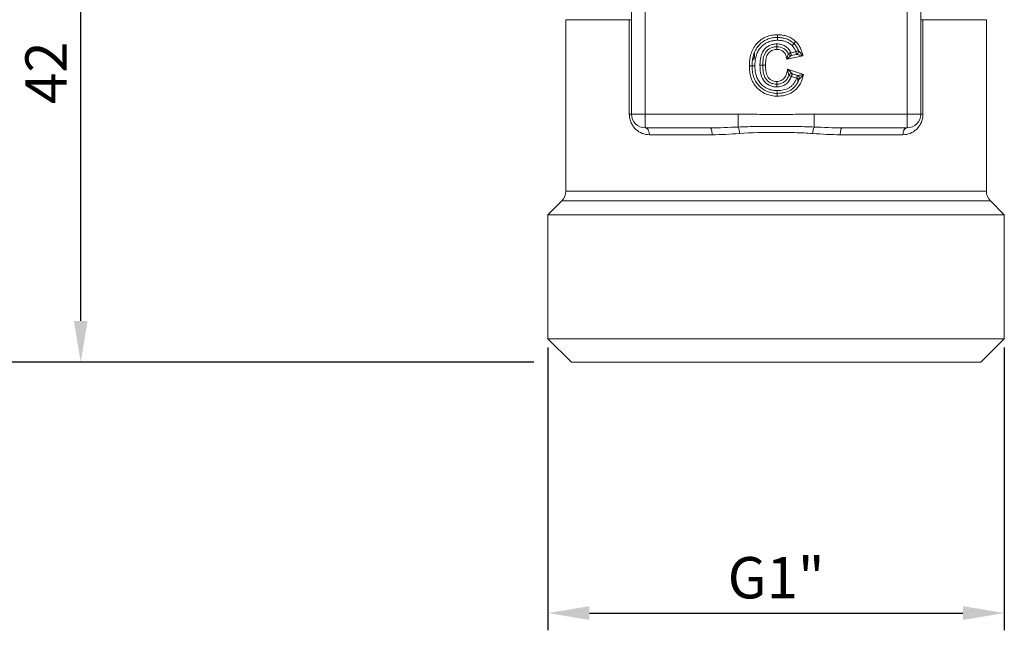
# Model space of a CAD drawing. Units: millimetres. Extents: x 0 to 594, y 0 to 841.
# Drawn here: x 123 to 195, y 211 to 255 of the extents above; entities that cross this region are included whole.
import ezdxf

# ---------------------------------------------------------------- set-up
doc = ezdxf.new("R2010")
doc.units = ezdxf.units.MM
doc.layers.add('wymiary', color=3, linetype='Continuous')
doc.styles.get("Standard").update_dxf_attribs({"font": 'arial.ttf'})
doc.dimstyles.new('Afriso', dxfattribs={"dimtxt": 3, "dimasz": 3, "dimexe": 1.25, "dimexo": 0.625, "dimtad": 1, "dimdec": 0, "dimtxsty": 'Standard', "dimcen": 2.5, "dimadec": 0, "dimazin": 0, "dimtfac": 1, "dimtdec": 0, "dimtmove": 0, "dimatfit": 3, "dimfxl": 1, "dimarcsym": 0})

# ---------------------------------------------------------------- blocks, each defined once
blk = doc.blocks.new('*D6')
at = {"layer": 'Defpoints', "color": 0, "transparency": 16777216}
for p in [(127.903, 272.653), (143.646, 272.653), (161.396, 230.653)]:
    blk.add_point(p, dxfattribs=at)
at = {"layer": 'wymiary', "color": 0, "lineweight": -2, "transparency": 16777216}
for p, q in [((143.021, 272.653), (126.653, 272.653)), ((127.903, 233.653), (127.903, 269.653)), ((160.771, 230.653), (126.653, 230.653))]:
    blk.add_line(p, q, dxfattribs=at)
at = {"layer": 'wymiary', "color": 0, "transparency": 16777216}
for points in [[(127.403, 269.653), (128.403, 269.653), (127.903, 272.653)], [(127.403, 233.653), (128.403, 233.653), (127.903, 230.653)]]:
    blk.add_solid(points, dxfattribs=at)
at = {"layer": 'wymiary', "color": 0, "transparency": 16777216, "insert": (125.772, 251.653), "char_height": 3, "attachment_point": 5, "rotation": 90}
blk.add_mtext('42', dxfattribs=at)
blk = doc.blocks.new('*D7')
at = {"layer": 'Defpoints', "color": 0, "transparency": 16777216}
for p in [(121.107, 325.853), (161.835, 325.853), (161.396, 230.653)]:
    blk.add_point(p, dxfattribs=at)
at = {"layer": 'wymiary', "color": 0, "lineweight": -2, "transparency": 16777216}
for p, q in [((161.21, 325.853), (119.857, 325.853)), ((121.107, 233.653), (121.107, 322.853)), ((160.771, 230.653), (119.857, 230.653))]:
    blk.add_line(p, q, dxfattribs=at)
at = {"layer": 'wymiary', "color": 0, "transparency": 16777216}
for points in [[(120.607, 322.853), (121.607, 322.853), (121.107, 325.853)], [(120.607, 233.653), (121.607, 233.653), (121.107, 230.653)]]:
    blk.add_solid(points, dxfattribs=at)
at = {"layer": 'wymiary', "color": 0, "transparency": 16777216, "insert": (118.95, 278.253), "char_height": 3, "attachment_point": 5, "rotation": 90}
blk.add_mtext('95', dxfattribs=at)
blk = doc.blocks.new('*D15')
at = {"layer": 'Defpoints', "color": 0, "transparency": 16777216}
for p in [(161.796, 232.353), (194.896, 232.353), (194.896, 212.456)]:
    blk.add_point(p, dxfattribs=at)
at = {"layer": 'wymiary', "color": 0, "lineweight": -2, "transparency": 16777216}
for p, q in [((161.796, 231.728), (161.796, 211.206)), ((194.896, 231.728), (194.896, 211.206)), ((164.796, 212.456), (191.896, 212.456))]:
    blk.add_line(p, q, dxfattribs=at)
at = {"layer": 'wymiary', "color": 0, "transparency": 16777216}
for points in [[(164.796, 212.956), (164.796, 211.956), (161.796, 212.456)], [(191.896, 212.956), (191.896, 211.956), (194.896, 212.456)]]:
    blk.add_solid(points, dxfattribs=at)
at = {"layer": 'wymiary', "color": 0, "transparency": 16777216, "insert": (178.346, 214.632), "char_height": 3, "attachment_point": 5}
blk.add_mtext('G1"', dxfattribs=at)
blk = doc.blocks.new('ATM 36x prz')
at = {"color": 7, "linetype": 'Continuous', "lineweight": 15}
for p, q in [((-10.5, 18), (-10.5, 26.232)), ((-9.5, 26.425), (-9.5, 18)), ((9.5, 18), (9.5, 26.425)), ((10.5, 26.232), (10.5, 18)), ((-15.25, 24.844), (-15.25, 12.414)), ((-10.651, 18), (-10.651, 24.844)), ((-10.5, 24.844), (-10.651, 24.844)), ((10.651, 24.844), (10.5, 24.844)), ((10.651, 24.844), (10.651, 18)), ((15.25, 12.414), (15.25, 24.844)), ((-1.582, 22.129), (-1.582, 22.436)), ((1.946, 22.219), (0.777, 21.985)), ((1.058, 22.449), (1.431, 22.524)), ((1.097, 22.253), (1.47, 22.327)), ((0.834, 21.245), (1.993, 20.859)), ((1.491, 20.604), (1.106, 20.733)), ((1.554, 20.794), (1.169, 20.922)), ((1.622, 20.53), (1.677, 20.533)), ((-10.5, 18), (-10.651, 18)), ((-9.5, 18), (-10.5, 18)), ((-9.5, 18), (-2.75, 18)), ((-9.5, 18), (-9.5, 17)), ((-2.75, 18), (-2.75, 17.059)), ((2.75, 18), (2.75, 17.059)), ((2.75, 18), (9.5, 18)), ((9.5, 18), (9.5, 17)), ((10.5, 18), (9.5, 18)), ((10.651, 18), (10.5, 18)), ((-4.802, 17), (-9.5, 17)), ((-4.65, 16.5), (-9.198, 16.5)), ((9.198, 16.5), (4.65, 16.5)), ((9.5, 17), (4.802, 17)), ((-15.543, 11.707), (-16.55, 10.7)), ((16.55, 10.7), (15.543, 11.707)), ((-16.55, 10.7), (-16.55, 1.7)), ((-16.55, 10.7), (16.55, 10.7)), ((16.55, 1.7), (16.55, 10.7)), ((-16.55, 1.7), (-14.85, 0)), ((-16.55, 1.7), (0, 1.7)), ((0, 1.7), (16.55, 1.7)), ((14.85, 0), (16.55, 1.7)), ((0, 0), (-14.85, 0)), ((14.85, 0), (0, 0))]:
    blk.add_line(p, q, dxfattribs=at)
at = {"color": 8, "linetype": 'Continuous', "lineweight": 15}
for p, q in [((-10.651, 24.844), (-15.25, 24.844)), ((15.25, 24.844), (10.651, 24.844)), ((-1.655, 22.129), (-1.582, 22.129)), ((1.575, 20.317), (1.575, 20.528)), ((-15.25, 12.414), (15.25, 12.414)), ((15.543, 11.707), (-15.543, 11.707))]:
    blk.add_line(p, q, dxfattribs=at)
at = {"color": 7, "linetype": 'Continuous', "lineweight": 15, "flags": 128}
for points in [[(1.058, 22.449), (1.022, 22.434), (0.987, 22.42), (0.955, 22.407), (0.927, 22.395), (0.904, 22.386), (0.887, 22.378), (0.877, 22.374), (0.873, 22.373)], [(1.058, 22.449), (1.066, 22.411), (1.073, 22.374), (1.08, 22.34), (1.086, 22.31), (1.091, 22.286), (1.094, 22.268), (1.097, 22.257), (1.097, 22.253)], [(1.431, 22.524), (1.467, 22.538), (1.502, 22.552), (1.534, 22.564), (1.563, 22.576), (1.586, 22.585), (1.603, 22.591), (1.614, 22.596), (1.617, 22.597)], [(1.431, 22.524), (1.439, 22.485), (1.446, 22.448), (1.453, 22.415), (1.459, 22.385), (1.464, 22.36), (1.467, 22.342), (1.47, 22.331), (1.47, 22.327)], [(0.918, 20.802), (0.922, 20.801), (0.933, 20.797), (0.95, 20.79), (0.973, 20.782), (1.002, 20.771), (1.034, 20.759), (1.069, 20.746), (1.106, 20.733)], [(1.169, 20.922), (1.168, 20.919), (1.164, 20.908), (1.158, 20.89), (1.151, 20.867), (1.141, 20.838), (1.13, 20.805), (1.118, 20.77), (1.106, 20.733)], [(1.554, 20.794), (1.553, 20.79), (1.549, 20.78), (1.543, 20.762), (1.535, 20.738), (1.526, 20.71), (1.515, 20.677), (1.503, 20.641), (1.491, 20.604)], [(1.677, 20.533), (1.674, 20.534), (1.663, 20.538), (1.646, 20.545), (1.623, 20.554), (1.594, 20.565), (1.562, 20.577), (1.527, 20.59), (1.491, 20.604)], [(-9.198, 16.5), (-9.204, 16.598), (-9.221, 16.691), (-9.249, 16.778), (-9.287, 16.854), (-9.332, 16.916), (-9.385, 16.962), (-9.441, 16.99), (-9.5, 17)], [(-4.65, 16.5), (-4.653, 16.598), (-4.661, 16.691), (-4.676, 16.778), (-4.695, 16.854), (-4.718, 16.916), (-4.744, 16.962), (-4.773, 16.99), (-4.802, 17)], [(4.65, 16.5), (4.653, 16.598), (4.661, 16.691), (4.676, 16.778), (4.695, 16.854), (4.718, 16.916), (4.744, 16.962), (4.773, 16.99), (4.802, 17)], [(9.198, 16.5), (9.204, 16.598), (9.221, 16.691), (9.249, 16.778), (9.287, 16.854), (9.332, 16.916), (9.385, 16.962), (9.441, 16.99), (9.5, 17)]]:
    blk.add_lwpolyline(points, dxfattribs=at)
at = {"color": 7, "linetype": 'Continuous', "lineweight": 15}
for centre, radius, start, end in [((1.058, 22.449), 0.2, 202.40997, 281.30993), ((1.431, 22.524), 0.2, 281.30993, 21.5816), ((1.106, 20.733), 0.2, 71.56505, 159.67691), ((1.491, 20.604), 0.2, 339.06057, 71.56505), ((-9.5, 18), 1, 180, 270), ((9.5, 18), 1, 270, 0), ((-4.079, 16.569), 1.417, 0.79017, 20.23559), ((4.079, 16.569), 1.417, 159.76441, 179.20983), ((-16.25, 12.414), 1, 315, 0), ((16.25, 12.414), 1, 180, 225)]:
    blk.add_arc(centre, radius, start, end, dxfattribs=at)
for points, knots in [([(-1.944, 21.491), (-1.941, 21.635), (-1.936, 21.78), (-1.899, 22.064), (-1.872, 22.204), (-1.791, 22.48), (-1.737, 22.615), (-1.602, 22.866), (-1.522, 22.986), (-1.331, 23.204), (-1.225, 23.301), (-0.995, 23.468), (-0.868, 23.539), (-0.602, 23.65), (-0.465, 23.689), (-0.182, 23.74), (-0.036, 23.748), (0.108, 23.751)], [0, 0, 0, 0, 0.125, 0.125, 0.25, 0.25, 0.375, 0.375, 0.5, 0.5, 0.625, 0.625, 0.75, 0.75, 0.875, 0.875, 1, 1, 1, 1]), ([(0.108, 23.551), (0.108, 23.551), (0.108, 23.573), (0.108, 23.647), (0.108, 23.699), (0.108, 23.751)], [0, 0, 0, 0, 0.5, 0.5, 1, 1, 1, 1]), ([(0.108, 23.751), (0.229, 23.748), (0.349, 23.743), (0.588, 23.706), (0.705, 23.676), (0.933, 23.595), (1.04, 23.543), (1.192, 23.449), (1.241, 23.415), (1.336, 23.34), (1.381, 23.299), (1.426, 23.259)], [0, 0, 0, 0, 0.25, 0.25, 0.5, 0.5, 0.75, 0.75, 0.875, 0.875, 1, 1, 1, 1]), ([(0.108, 23.551), (-0.023, 23.548), (-0.155, 23.541), (-0.413, 23.495), (-0.538, 23.46), (-0.901, 23.309), (-1.114, 23.152), (-1.371, 22.853), (-1.443, 22.744), (-1.563, 22.514), (-1.61, 22.391), (-1.682, 22.14), (-1.705, 22.012), (-1.737, 21.754), (-1.741, 21.622), (-1.744, 21.491)], [0, 0, 0, 0, 0.125, 0.125, 0.25, 0.25, 0.5, 0.5, 0.625, 0.625, 0.75, 0.75, 0.875, 0.875, 1, 1, 1, 1]), ([(0.108, 23.351), (-0.01, 23.348), (-0.128, 23.343), (-0.361, 23.302), (-0.474, 23.27), (-0.8, 23.134), (-0.994, 22.989), (-1.22, 22.719), (-1.283, 22.621), (-1.388, 22.413), (-1.429, 22.301), (-1.49, 22.075), (-1.511, 21.96), (-1.538, 21.727), (-1.541, 21.609), (-1.544, 21.491)], [0, 0, 0, 0, 0.125, 0.125, 0.25, 0.25, 0.5, 0.5, 0.625, 0.625, 0.75, 0.75, 0.875, 0.875, 1, 1, 1, 1]), ([(-1.174, 21.55), (-1.173, 21.643), (-1.171, 21.736), (-1.155, 21.921), (-1.142, 22.012), (-1.083, 22.284), (-1.018, 22.461), (-0.801, 22.766), (-0.654, 22.887), (-0.404, 23.008), (-0.314, 23.038), (-0.178, 23.066), (-0.133, 23.073), (-0.04, 23.083), (0.007, 23.084), (0.053, 23.085)], [0, 0, 0, 0, 0.125, 0.125, 0.25, 0.25, 0.5, 0.5, 0.75, 0.75, 0.875, 0.875, 0.9375, 0.9375, 1, 1, 1, 1]), ([(-0.974, 21.55), (-0.971, 21.71), (-0.964, 21.87), (-0.903, 22.183), (-0.854, 22.338), (-0.676, 22.605), (-0.551, 22.713), (-0.338, 22.819), (-0.262, 22.845), (-0.144, 22.869), (-0.105, 22.875), (-0.026, 22.883), (0.014, 22.884), (0.054, 22.885)], [0, 0, 0, 0, 0.25, 0.25, 0.5, 0.5, 0.75, 0.75, 0.875, 0.875, 0.9375, 0.9375, 1, 1, 1, 1]), ([(0.054, 22.885), (0.054, 22.885), (0.054, 22.906), (0.054, 22.98), (0.054, 23.033), (0.053, 23.085)], [0, 0, 0, 0, 0.5, 0.5, 1, 1, 1, 1]), ([(0.053, 23.085), (0.159, 23.084), (0.266, 23.073), (0.469, 23.019), (0.567, 22.979), (0.745, 22.866), (0.826, 22.797), (0.964, 22.637), (1.018, 22.547), (1.058, 22.449)], [0, 0, 0, 0, 0.25, 0.25, 0.5, 0.5, 0.75, 0.75, 1, 1, 1, 1]), ([(0.054, 22.885), (0.054, 22.885), (0.055, 22.863), (0.055, 22.789), (0.055, 22.737), (0.056, 22.685)], [0, 0, 0, 0, 0.5, 0.5, 1, 1, 1, 1]), ([(0.054, 22.885), (0.227, 22.883), (0.398, 22.848), (0.618, 22.711), (0.684, 22.655), (0.796, 22.527), (0.841, 22.452), (0.873, 22.373)], [0, 0, 0, 0, 0.5, 0.5, 0.75, 0.75, 1, 1, 1, 1]), ([(1.288, 23.114), (1.248, 23.15), (1.207, 23.187), (1.123, 23.253), (1.079, 23.284), (0.943, 23.368), (0.846, 23.414), (0.642, 23.486), (0.538, 23.511), (0.324, 23.544), (0.216, 23.549), (0.108, 23.551)], [0, 0, 0, 0, 0.125, 0.125, 0.25, 0.25, 0.5, 0.5, 0.75, 0.75, 1, 1, 1, 1]), ([(0.108, 23.551), (0.108, 23.551), (0.108, 23.53), (0.108, 23.456), (0.108, 23.403), (0.108, 23.351)], [0, 0, 0, 0, 0.5, 0.5, 1, 1, 1, 1]), ([(1.15, 22.969), (1.115, 23.001), (1.079, 23.033), (1.005, 23.092), (0.966, 23.119), (0.844, 23.193), (0.758, 23.234), (0.578, 23.296), (0.486, 23.317), (0.299, 23.345), (0.203, 23.349), (0.108, 23.351)], [0, 0, 0, 0, 0.125, 0.125, 0.25, 0.25, 0.5, 0.5, 0.75, 0.75, 1, 1, 1, 1]), ([(1.288, 23.114), (1.288, 23.114), (1.273, 23.098), (1.222, 23.045), (1.186, 23.007), (1.15, 22.969)], [0, 0, 0, 0, 0.5, 0.5, 1, 1, 1, 1]), ([(1.431, 22.524), (1.399, 22.606), (1.361, 22.687), (1.291, 22.799), (1.266, 22.836), (1.212, 22.905), (1.181, 22.938), (1.15, 22.969)], [0, 0, 0, 0, 0.5, 0.5, 0.75, 0.75, 1, 1, 1, 1]), ([(1.288, 23.114), (1.288, 23.114), (1.303, 23.129), (1.353, 23.183), (1.39, 23.221), (1.426, 23.259)], [0, 0, 0, 0, 0.5, 0.5, 1, 1, 1, 1]), ([(1.617, 22.597), (1.579, 22.693), (1.535, 22.787), (1.453, 22.918), (1.423, 22.96), (1.36, 23.04), (1.324, 23.077), (1.288, 23.114)], [0, 0, 0, 0, 0.5, 0.5, 0.75, 0.75, 1, 1, 1, 1]), ([(1.426, 23.259), (1.46, 23.224), (1.495, 23.189), (1.558, 23.114), (1.587, 23.075), (1.67, 22.954), (1.717, 22.867), (1.798, 22.688), (1.833, 22.596), (1.891, 22.408), (1.918, 22.313), (1.946, 22.219)], [0, 0, 0, 0, 0.125, 0.125, 0.25, 0.25, 0.5, 0.5, 0.75, 0.75, 1, 1, 1, 1]), ([(0.056, 22.685), (0.022, 22.684), (-0.012, 22.683), (-0.078, 22.677), (-0.111, 22.671), (-0.209, 22.651), (-0.273, 22.629), (-0.449, 22.537), (-0.551, 22.443), (-0.653, 22.269), (-0.679, 22.207), (-0.719, 22.08), (-0.733, 22.015), (-0.767, 21.817), (-0.772, 21.683), (-0.774, 21.55)], [0, 0, 0, 0, 0.0625, 0.0625, 0.125, 0.125, 0.25, 0.25, 0.5, 0.5, 0.625, 0.625, 0.75, 0.75, 1, 1, 1, 1]), ([(0.777, 21.985), (0.765, 22.03), (0.753, 22.075), (0.73, 22.166), (0.72, 22.211), (0.674, 22.343), (0.625, 22.425), (0.496, 22.556), (0.415, 22.609), (0.242, 22.671), (0.149, 22.684), (0.056, 22.685)], [0, 0, 0, 0, 0.125, 0.125, 0.25, 0.25, 0.5, 0.5, 0.75, 0.75, 1, 1, 1, 1]), ([(0.873, 22.373), (0.873, 22.373), (0.868, 22.35), (0.853, 22.292), (0.842, 22.256), (0.814, 22.144), (0.796, 22.065), (0.777, 21.985)], [0, 0, 0, 0, 0.25, 0.25, 0.5, 0.5, 1, 1, 1, 1]), ([(1.097, 22.253), (1.097, 22.253), (1.077, 22.234), (1.029, 22.191), (0.999, 22.166), (0.907, 22.091), (0.843, 22.038), (0.777, 21.985)], [0, 0, 0, 0, 0.25, 0.25, 0.5, 0.5, 1, 1, 1, 1]), ([(1.47, 22.327), (1.47, 22.327), (1.482, 22.325), (1.512, 22.319), (1.53, 22.315), (1.589, 22.302), (1.632, 22.293), (1.763, 22.262), (1.854, 22.24), (1.946, 22.219)], [0, 0, 0, 0, 0.125, 0.125, 0.25, 0.25, 0.5, 0.5, 1, 1, 1, 1]), ([(1.617, 22.597), (1.617, 22.597), (1.626, 22.588), (1.648, 22.563), (1.661, 22.548), (1.702, 22.501), (1.731, 22.467), (1.82, 22.363), (1.883, 22.291), (1.946, 22.219)], [0, 0, 0, 0, 0.125, 0.125, 0.25, 0.25, 0.5, 0.5, 1, 1, 1, 1]), ([(0.08, 19.3), (0.01, 19.301), (-0.06, 19.303), (-0.2, 19.314), (-0.269, 19.324), (-0.475, 19.363), (-0.612, 19.402), (-0.997, 19.564), (-1.231, 19.733), (-1.513, 20.046), (-1.593, 20.159), (-1.729, 20.401), (-1.784, 20.532), (-1.868, 20.798), (-1.897, 20.934), (-1.935, 21.21), (-1.941, 21.35), (-1.944, 21.491)], [0, 0, 0, 0, 0.0625, 0.0625, 0.125, 0.125, 0.25, 0.25, 0.5, 0.5, 0.625, 0.625, 0.75, 0.75, 0.875, 0.875, 1, 1, 1, 1]), ([(-1.744, 21.491), (-1.744, 21.491), (-1.765, 21.491), (-1.839, 21.491), (-1.891, 21.491), (-1.944, 21.491)], [0, 0, 0, 0, 0.5, 0.5, 1, 1, 1, 1]), ([(-1.744, 21.491), (-1.741, 21.364), (-1.737, 21.236), (-1.703, 20.986), (-1.678, 20.862), (-1.604, 20.621), (-1.555, 20.501), (-1.433, 20.281), (-1.361, 20.178), (-1.108, 19.893), (-0.896, 19.738), (-0.547, 19.591), (-0.423, 19.556), (-0.236, 19.522), (-0.173, 19.513), (-0.047, 19.503), (0.017, 19.501), (0.081, 19.5)], [0, 0, 0, 0, 0.125, 0.125, 0.25, 0.25, 0.375, 0.375, 0.5, 0.5, 0.75, 0.75, 0.875, 0.875, 0.9375, 0.9375, 1, 1, 1, 1]), ([(-1.744, 21.491), (-1.744, 21.491), (-1.722, 21.491), (-1.648, 21.491), (-1.596, 21.491), (-1.544, 21.491)], [0, 0, 0, 0, 0.5, 0.5, 1, 1, 1, 1]), ([(-1.582, 22.129), (-1.583, 22.11), (-1.584, 22.073), (-1.6, 22.023), (-1.629, 21.988), (-1.66, 21.97), (-1.681, 21.966), (-1.687, 21.964)], [0, 0, 0, 0, 0.238852, 0.47814, 0.70728, 0.919669, 1, 1, 1, 1]), ([(-1.544, 21.491), (-1.541, 21.377), (-1.538, 21.263), (-1.509, 21.037), (-1.487, 20.926), (-1.423, 20.71), (-1.38, 20.603), (-1.273, 20.403), (-1.209, 20.309), (-0.984, 20.052), (-0.794, 19.912), (-0.482, 19.781), (-0.371, 19.75), (-0.203, 19.719), (-0.146, 19.711), (-0.033, 19.702), (0.024, 19.701), (0.081, 19.7)], [0, 0, 0, 0, 0.125, 0.125, 0.25, 0.25, 0.375, 0.375, 0.5, 0.5, 0.75, 0.75, 0.875, 0.875, 0.9375, 0.9375, 1, 1, 1, 1]), ([(0.05, 19.967), (0.002, 19.968), (-0.046, 19.969), (-0.141, 19.978), (-0.187, 19.986), (-0.326, 20.017), (-0.418, 20.048), (-0.671, 20.176), (-0.819, 20.303), (-1.031, 20.622), (-1.089, 20.8), (-1.162, 21.172), (-1.171, 21.361), (-1.174, 21.55)], [0, 0, 0, 0, 0.0625, 0.0625, 0.125, 0.125, 0.25, 0.25, 0.5, 0.5, 0.75, 0.75, 1, 1, 1, 1]), ([(-0.974, 21.55), (-0.974, 21.55), (-0.996, 21.55), (-1.07, 21.55), (-1.122, 21.55), (-1.174, 21.55)], [0, 0, 0, 0, 0.5, 0.5, 1, 1, 1, 1]), ([(-0.974, 21.55), (-0.974, 21.55), (-0.953, 21.55), (-0.879, 21.55), (-0.826, 21.55), (-0.774, 21.55)], [0, 0, 0, 0, 0.5, 0.5, 1, 1, 1, 1]), ([(0.05, 20.167), (-0.032, 20.168), (-0.113, 20.174), (-0.272, 20.21), (-0.351, 20.237), (-0.566, 20.349), (-0.691, 20.462), (-0.862, 20.742), (-0.908, 20.901), (-0.965, 21.222), (-0.972, 21.386), (-0.974, 21.55)], [0, 0, 0, 0, 0.125, 0.125, 0.25, 0.25, 0.5, 0.5, 0.75, 0.75, 1, 1, 1, 1]), ([(-0.774, 21.55), (-0.772, 21.413), (-0.768, 21.275), (-0.726, 21.004), (-0.693, 20.87), (-0.566, 20.626), (-0.464, 20.526), (-0.286, 20.427), (-0.221, 20.403), (-0.087, 20.373), (-0.019, 20.368), (0.049, 20.367)], [0, 0, 0, 0, 0.25, 0.25, 0.5, 0.5, 0.75, 0.75, 0.875, 0.875, 1, 1, 1, 1]), ([(0.049, 20.367), (0.104, 20.368), (0.158, 20.371), (0.264, 20.393), (0.315, 20.409), (0.413, 20.456), (0.459, 20.485), (0.542, 20.554), (0.58, 20.595), (0.674, 20.727), (0.718, 20.827), (0.767, 20.982), (0.78, 21.035), (0.807, 21.14), (0.821, 21.192), (0.834, 21.245)], [0, 0, 0, 0, 0.125, 0.125, 0.25, 0.25, 0.375, 0.375, 0.5, 0.5, 0.75, 0.75, 0.875, 0.875, 1, 1, 1, 1]), ([(0.918, 20.802), (0.885, 20.711), (0.843, 20.625), (0.736, 20.465), (0.668, 20.393), (0.514, 20.279), (0.426, 20.235), (0.289, 20.194), (0.242, 20.183), (0.146, 20.17), (0.098, 20.168), (0.05, 20.167)], [0, 0, 0, 0, 0.25, 0.25, 0.5, 0.5, 0.75, 0.75, 0.875, 0.875, 1, 1, 1, 1]), ([(1.106, 20.733), (1.065, 20.623), (1.014, 20.519), (0.883, 20.328), (0.8, 20.242), (0.613, 20.104), (0.507, 20.051), (0.34, 20), (0.283, 19.987), (0.167, 19.97), (0.109, 19.968), (0.05, 19.967)], [0, 0, 0, 0, 0.25, 0.25, 0.5, 0.5, 0.75, 0.75, 0.875, 0.875, 1, 1, 1, 1]), ([(1.993, 20.859), (1.959, 20.75), (1.927, 20.642), (1.854, 20.428), (1.809, 20.324), (1.651, 20.024), (1.513, 19.844), (1.163, 19.556), (0.962, 19.455), (0.636, 19.358), (0.527, 19.335), (0.305, 19.307), (0.193, 19.302), (0.08, 19.3)], [0, 0, 0, 0, 0.125, 0.125, 0.25, 0.25, 0.5, 0.5, 0.75, 0.75, 0.875, 0.875, 1, 1, 1, 1]), ([(0.918, 20.802), (0.918, 20.802), (0.913, 20.833), (0.899, 20.904), (0.891, 20.944), (0.866, 21.07), (0.851, 21.156), (0.834, 21.245)], [0, 0, 0, 0, 0.25, 0.25, 0.5, 0.5, 1, 1, 1, 1]), ([(1.169, 20.922), (1.169, 20.922), (1.163, 20.929), (1.144, 20.948), (1.131, 20.961), (1.091, 21.001), (1.061, 21.03), (0.966, 21.12), (0.901, 21.181), (0.834, 21.245)], [0, 0, 0, 0, 0.125, 0.125, 0.25, 0.25, 0.5, 0.5, 1, 1, 1, 1]), ([(1.554, 20.794), (1.554, 20.794), (1.563, 20.795), (1.589, 20.799), (1.605, 20.801), (1.658, 20.808), (1.697, 20.814), (1.82, 20.832), (1.905, 20.845), (1.993, 20.859)], [0, 0, 0, 0, 0.125, 0.125, 0.25, 0.25, 0.5, 0.5, 1, 1, 1, 1]), ([(1.677, 20.533), (1.677, 20.533), (1.684, 20.54), (1.704, 20.56), (1.716, 20.573), (1.754, 20.612), (1.782, 20.642), (1.869, 20.732), (1.93, 20.794), (1.993, 20.859)], [0, 0, 0, 0, 0.125, 0.125, 0.25, 0.25, 0.5, 0.5, 1, 1, 1, 1]), ([(0.05, 20.167), (0.05, 20.167), (0.05, 20.188), (0.05, 20.262), (0.049, 20.315), (0.049, 20.367)], [0, 0, 0, 0, 0.5, 0.5, 1, 1, 1, 1]), ([(0.05, 20.167), (0.05, 20.167), (0.05, 20.145), (0.05, 20.071), (0.05, 20.019), (0.05, 19.967)], [0, 0, 0, 0, 0.5, 0.5, 1, 1, 1, 1]), ([(0.081, 19.7), (0.157, 19.701), (0.232, 19.703), (0.382, 19.719), (0.457, 19.73), (0.676, 19.78), (0.819, 19.833), (1.011, 19.951), (1.071, 19.995), (1.182, 20.096), (1.232, 20.153), (1.368, 20.331), (1.437, 20.463), (1.491, 20.604)], [0, 0, 0, 0, 0.125, 0.125, 0.25, 0.25, 0.5, 0.5, 0.625, 0.625, 0.75, 0.75, 1, 1, 1, 1]), ([(0.081, 19.5), (0.166, 19.501), (0.252, 19.504), (0.421, 19.522), (0.504, 19.535), (0.752, 19.594), (0.913, 19.655), (1.129, 19.789), (1.199, 19.841), (1.325, 19.956), (1.381, 20.02), (1.536, 20.22), (1.617, 20.374), (1.677, 20.533)], [0, 0, 0, 0, 0.125, 0.125, 0.25, 0.25, 0.5, 0.5, 0.625, 0.625, 0.75, 0.75, 1, 1, 1, 1]), ([(0.081, 19.5), (0.081, 19.5), (0.081, 19.478), (0.081, 19.405), (0.081, 19.352), (0.08, 19.3)], [0, 0, 0, 0, 0.5, 0.5, 1, 1, 1, 1]), ([(0.081, 19.5), (0.081, 19.5), (0.081, 19.522), (0.081, 19.595), (0.081, 19.648), (0.081, 19.7)], [0, 0, 0, 0, 0.5, 0.5, 1, 1, 1, 1]), ([(-9.198, 16.5), (-9.378, 16.5), (-9.55, 16.533), (-9.881, 16.663), (-10.034, 16.759), (-10.238, 16.948), (-10.303, 17.021), (-10.418, 17.18), (-10.469, 17.267), (-10.556, 17.458), (-10.591, 17.559), (-10.638, 17.774), (-10.651, 17.887), (-10.651, 18)], [0, 0, 0, 0, 0.25, 0.25, 0.5, 0.5, 0.625, 0.625, 0.75, 0.75, 0.875, 0.875, 1, 1, 1, 1]), ([(-2.75, 18), (-2.292, 18), (-1.833, 17.99), (-0.917, 17.974), (-0.458, 17.968), (0.458, 17.968), (0.917, 17.974), (1.833, 17.99), (2.292, 18), (2.75, 18)], [0, 0, 0, 0, 0.25, 0.25, 0.5, 0.5, 0.75, 0.75, 1, 1, 1, 1]), ([(10.651, 18), (10.651, 17.887), (10.639, 17.777), (10.592, 17.562), (10.557, 17.459), (10.471, 17.27), (10.419, 17.181), (10.304, 17.023), (10.241, 16.951), (10.035, 16.759), (9.882, 16.664), (9.553, 16.534), (9.378, 16.5), (9.198, 16.5)], [0, 0, 0, 0, 0.125, 0.125, 0.25, 0.25, 0.375, 0.375, 0.5, 0.5, 0.75, 0.75, 1, 1, 1, 1]), ([(-2.75, 17.059), (-2.293, 17.078), (-1.835, 17.088), (-0.918, 17.1), (-0.457, 17.102), (0.461, 17.102), (0.92, 17.1), (1.836, 17.088), (2.293, 17.078), (2.75, 17.059)], [0, 0, 0, 0, 0.25, 0.25, 0.5, 0.5, 0.75, 0.75, 1, 1, 1, 1]), ([(2.663, 16.589), (2.223, 16.618), (1.781, 16.637), (0.892, 16.663), (0.445, 16.669), (-0.896, 16.669), (-1.783, 16.647), (-2.663, 16.589)], [0, 0, 0, 0, 0.25, 0.25, 0.5, 0.5, 1, 1, 1, 1])]:
    blk.add_open_spline(points, degree=3, knots=knots, dxfattribs=at)
for points in [[(-4.802, 17), (-4.123, 17), (-3.439, 17.03), (-2.75, 17.059)], [(-2.663, 16.589), (-3.335, 16.544), (-3.997, 16.5), (-4.65, 16.5)], [(4.65, 16.5), (3.997, 16.5), (3.335, 16.544), (2.663, 16.589)], [(2.75, 17.059), (3.439, 17.03), (4.123, 17), (4.802, 17)]]:
    blk.add_open_spline(points, degree=3, dxfattribs=at)

msp = doc.modelspace()

# ---------------------------------------------------------------- block references
at = {"layer": 'wymiary'}
msp.add_blockref('ATM 36x prz', (178.346, 230.653), dxfattribs=at)

# ---------------------------------------------------------------- dimensions: what is measured, and where the dimension line sits
for base, p2, picture, middle in [((121.107, 325.853), (161.835, 325.853), '*D7', (118.95, 278.253)), ((127.903, 272.653), (143.646, 272.653), '*D6', (125.772, 251.653))]:
    dim = msp.add_linear_dim(base=base, p1=(161.396, 230.653), p2=p2, angle=90, dimstyle='Afriso', dxfattribs=at)
    dim.commit()
    dim.dimension.update_dxf_attribs({"geometry": picture, "text_midpoint": middle})
dim = msp.add_linear_dim(base=(194.896, 212.456), p1=(161.796, 232.353), p2=(194.896, 232.353), text='G1"', dimstyle='Afriso', dxfattribs=at)
dim.commit()
dim.dimension.update_dxf_attribs({"geometry": '*D15', "text_midpoint": (178.346, 214.632)})

doc.saveas('drawing.dxf')
